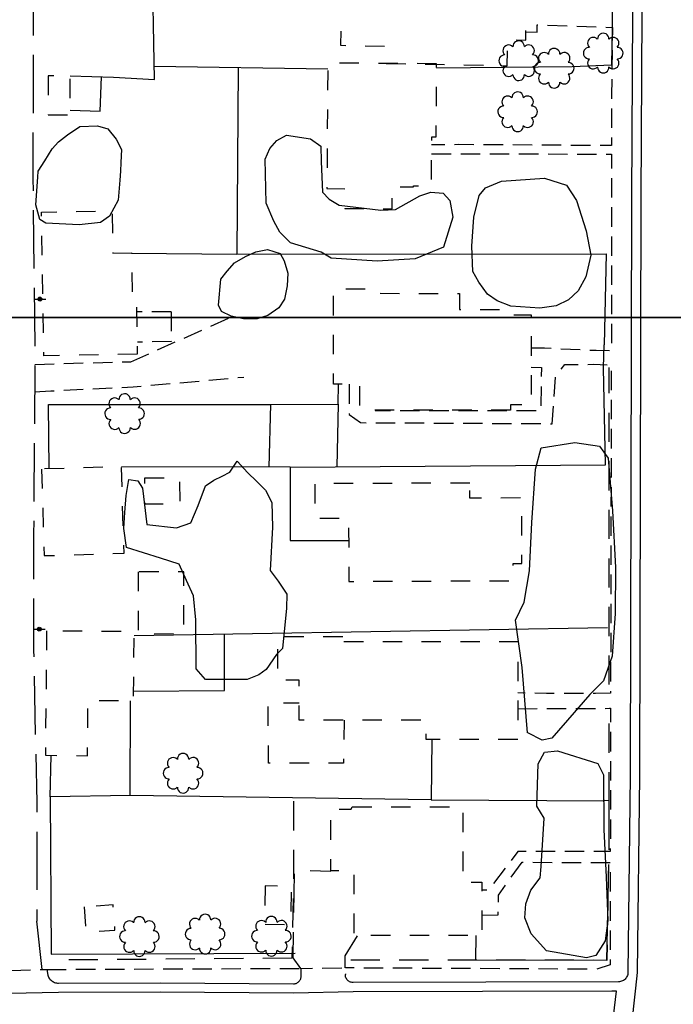
# Model space of a CAD drawing. Extents: x 185090 to 194949, y 57599 to 69755.
# Drawn here: x 190048 to 190216, y 66222 to 66476 of the extents above; entities that cross this region are included whole.
import ezdxf
from ezdxf.enums import TextEntityAlignment as Align

# ---------------------------------------------------------------- set-up
doc = ezdxf.new("R2010")
doc.units = 0
doc.header["$MEASUREMENT"] = 0
for name, pattern in [('AAAA', [2.5, 1.5, -1]), ('CCCC', [1.5, 1, -0.5]), ('DDDD', [2, 1, -1]), ('FFFF', [4, 3, -1]), ('PPPP', [3, 2, -1])]:
    doc.linetypes.add(name, pattern=pattern)
doc.layers.get('0').update_dxf_attribs({"color": 2, "linetype": 'CONTINUOUS'})
for name, color, linetype in [('ABUILDING$X', 2, 'CONTINUOUS'), ('ACURB_GUTTER', 2, 'CONTINUOUS'), ('AFENCE$X', 2, 'CONTINUOUS'), ('ALANDSCAPING$N', 2, 'CONTINUOUS'), ('ALANDSCAPING$X', 2, 'CONTINUOUS'), ('AMISC$N', 2, 'CONTINUOUS'), ('AROADWAY', 2, 'CONTINUOUS'), ('ASIDEWALK', 2, 'CONTINUOUS'), ('ASIDEWALK$X', 2, 'CONTINUOUS'), ('ASTRUCTURE', 2, 'CONTINUOUS'), ('GRID', 2, 'CONTINUOUS')]:
    doc.layers.add(name, color=color, linetype=linetype)
doc.linetypes.add('AAAS', pattern='A,0,[104,PICS21.SHX,S=1,R=0,X=0,Y=0],-2,1e-05', length=2.00001)
doc.linetypes.add('IIII', pattern='A,0,[141,PICS21.SHX,S=1,R=0,X=0,Y=0.2],0.45,[141,PICS21.SHX,S=1,R=0,X=0,Y=0.2],0.45,["|",Standard,S=0.2,R=0,X=0,Y=0],0.2,["|",Standard,S=0.2,R=0,X=0,Y=0],0.3', length=1.4)
doc.linetypes.add('SAAB', pattern='A,1,-0.5,1,-0.5,[102,PICS21.SHX,S=0.05,R=0,X=0.0625,Y=0],-0.5,1,-0.5', length=5)

# ---------------------------------------------------------------- blocks, each defined once
blk = doc.blocks.new('OO')
at = {"color": 0}
for centre, start, end in [((-0.01, 7.28), 359.4469, 182.7388), ((-5.16, 5.14), 44.4469, 227.7388), ((5.14, 5.16), 314.4469, 137.7388), ((-7.28, -0.01), 89.4469, 272.7388), ((7.28, 0.01), 269.4469, 92.7388), ((-5.14, -5.16), 134.4469, 317.7388), ((5.16, -5.14), 224.4469, 47.7388), ((0.01, -7.28), 179.4469, 2.7388)]:
    blk.add_arc(centre, 2.94, start, end, dxfattribs=at)
at = {"color": 0, "linetype": 'Continuous'}
blk.add_attdef('SHOTNUM', text='', height=5, dxfattribs=at).set_placement((-10.7, 0), align=Align.RIGHT)
blk.add_attdef('NOTE', (0, 0), '', height=5, dxfattribs=at)
blk = doc.blocks.new('D')
at = {"color": 0}
for p, q in [((-2.5, 0), (-7.6, 0)), ((7.5, 0), (2.5, 0))]:
    blk.add_line(p, q, dxfattribs=at)
at = {"color": 0, "linetype": 'Continuous'}
for radius in [2.53, 2.03, 1.53, 1.03, 0.529, 0.0292]:
    blk.add_circle((0, 0), radius, dxfattribs=at)
blk.add_attdef('SHOTNUM', text='', height=5, dxfattribs=at).set_placement((-8, 0), align=Align.RIGHT)
blk.add_attdef('NOTE', (0, 0), '', height=5, dxfattribs=at)
blk = doc.blocks.new('MP')
at = {"color": 0, "linetype": 'Continuous', "xscale": 0.4, "yscale": 0.4, "zscale": 0.4}
blk.add_blockref('D', (0, 0), dxfattribs=at)
at = {"color": 0, "linetype": 'Continuous'}
blk.add_attdef('SHOTNUM', text='', height=5, dxfattribs=at).set_placement((-3.3433, 0), align=Align.RIGHT)
blk.add_attdef('NOTE', (0, 0), '', height=5, dxfattribs=at)

msp = doc.modelspace()

# ---------------------------------------------------------------- linework, layer by layer
at = {"layer": 'ABUILDING$X', "linetype": 'DDDD', "ltscale": 5, "flags": 128}
for points in [[(190173.36, 66489.04), (190142.43, 66489.61), (190142.41, 66488.12), (190131.71, 66488.32), (190131.64, 66484.43), (190130.52, 66484.45), (190130.23, 66468.95), (190141.94, 66468.73), (190141.86, 66464.25), (190173.17, 66463.68), (190173.29, 66470.37), (190177.94, 66470.28), (190178.24, 66486.73), (190173.31, 66486.82), (190173.36, 66489.04)], [(190154.98, 66464.19), (190126.93, 66464.37), (190126.73, 66432.05), (190131.39, 66432.02), (190131.36, 66426.93), (190143.49, 66426.85), (190143.53, 66432.51), (190149.03, 66432.47), (190149.03, 66432.81), (190153.64, 66432.78), (190153.72, 66445.38), (190154.86, 66445.37), (190154.98, 66464.19)], [(190054.93, 66461.09), (190054.92, 66451.03), (190060.58, 66451.03), (190060.58, 66461.09), (190054.93, 66461.09)], [(190077.87, 66389.43), (190053.82, 66389), (190053.16, 66425.97), (190071.42, 66426.3), (190071.62, 66415.41), (190076.38, 66415.5), (190076.62, 66401.66), (190077.65, 66401.68), (190077.87, 66389.43)], [(190174.03, 66375.04), (190135.2, 66375.06), (190135.21, 66381.68), (190128.39, 66381.69), (190128.4, 66406.26), (190136.58, 66406.26), (190136.58, 66405.1), (190160.86, 66405.09), (190160.86, 66400.91), (190174.15, 66400.9), (190174.15, 66399.52), (190179.35, 66399.52), (190179.33, 66376.39), (190174.03, 66376.39), (190174.03, 66375.04)], [(190053.22, 66359.86), (190053.88, 66337.57), (190074.46, 66338.17), (190073.81, 66360.47), (190053.22, 66359.86)], [(190079.83, 66357.6), (190088.76, 66357.68), (190088.82, 66350.9), (190079.89, 66350.82), (190079.83, 66357.6)], [(190163.52, 66356.27), (190123.61, 66356.1), (190123.64, 66347.24), (190132.3, 66347.27), (190132.37, 66330.95), (190174.71, 66331.12), (190174.69, 66335.57), (190176.96, 66335.58), (190176.89, 66352.43), (190163.53, 66352.37), (190163.52, 66356.27)], [(190078.08, 66333.39), (190078.1, 66317.48), (190089.84, 66317.49), (190089.83, 66333.4), (190078.08, 66333.39)], [(190054.5, 66318.2), (190054.21, 66286.17), (190065.03, 66286.07), (190065.16, 66300.31), (190076.91, 66300.21), (190077.06, 66318), (190054.5, 66318.2)], [(190131.11, 66315.5), (190175.86, 66315.51), (190175.87, 66290.26), (190152.28, 66290.25), (190152.28, 66295.26), (190119.59, 66295.25), (190119.58, 66305.49), (190114.1, 66305.49), (190114.1, 66316.78), (190131.11, 66316.78), (190131.11, 66315.5)], [(190131.14, 66295.25), (190131.02, 66284.16), (190111.68, 66284.15), (190111.59, 66299.76), (190119.59, 66299.66)], [(190133.26, 66272.88), (190161.71, 66272.94), (190161.76, 66253.53), (190166.6, 66253.54), (190166.64, 66239.82), (190133.74, 66239.74), (190133.7, 66256.48), (190127.73, 66256.47), (190127.7, 66272.3), (190132.94, 66272.31), (190133.26, 66272.88)], [(190110.83, 66252.54), (190110.63, 66242.73), (190117.42, 66242.59), (190117.61, 66252.4), (190110.83, 66252.54)], [(190064.16, 66247.15), (190064.64, 66240.62), (190072.12, 66241.17), (190071.64, 66247.71), (190064.16, 66247.15)]]:
    msp.add_lwpolyline(points, dxfattribs=at)
at = {"layer": 'ACURB_GUTTER', "linetype": 'IIII', "ltscale": 5, "flags": 128}
msp.add_lwpolyline([(189867.6, 66268.97), (189868.4, 66325.05), (189868.77, 66345.69), (189868.84, 66347.87), (189868.96, 66350.05), (189869.13, 66352.22), (189869.35, 66354.38), (189869.63, 66356.54), (189869.96, 66358.69), (189876.57, 66398.51), (189879.68, 66418.75), (189882.47, 66447.44), (189886.93, 66479.56), (189887.94, 66485.9), (189889.18, 66492.2), (189890.67, 66498.44), (189892.39, 66504.63), (189893.79, 66509.33), (189896.17, 66516.73), (189898.84, 66524.03), (189901.8, 66531.21), (189905.05, 66538.27), (189909.6, 66547.65), (189913.33, 66554.93), (189917.37, 66562.04), (189921.73, 66568.96), (189926.39, 66575.68), (189928.76, 66578.96), (189930.29, 66581.02), (189931.87, 66583.06), (189933.48, 66585.06), (189935.14, 66587.02), (189936.83, 66588.96), (189938.56, 66590.85), (189961.74, 66615.75), (189965.19, 66619.28), (189968.82, 66622.63), (189972.6, 66625.79), (189976.55, 66628.78), (189980.65, 66631.56), (189984.88, 66634.14), (190003.25, 66645.84), (190006.61, 66647.89), (190010.03, 66649.81), (190013.52, 66651.61), (190017.07, 66653.28), (190020.68, 66654.82), (190024.34, 66656.22), (190043.36, 66663.13), (190048.78, 66664.99), (190054.26, 66666.67), (190059.79, 66668.15), (190065.36, 66669.44), (190083.79, 66673.37), (190083.97, 66673.4), (190103.82, 66675.78), (190115.59, 66676.06), (190133.49, 66676.13), (190164.36, 66676.65), (190195.76, 66674.7), (190196.53, 66674.63), (190197.3, 66674.51), (190198.07, 66674.34), (190198.82, 66674.12), (190199.55, 66673.85), (190200.27, 66673.54), (190200.96, 66673.19), (190201.61, 66672.81), (190202.23, 66672.39), (190202.82, 66671.94), (190203.39, 66671.45), (190203.92, 66670.92), (190204.42, 66670.37), (190204.89, 66669.78), (190205.92, 66668.41), (190206.35, 66667.81), (190206.75, 66667.2), (190207.12, 66666.56), (190207.46, 66665.9), (190207.77, 66665.24), (190208.04, 66664.55), (190208.29, 66663.86), (190208.49, 66663.18), (190208.66, 66662.49), (190208.8, 66661.8), (190208.91, 66661.1), (190208.98, 66660.4), (190209.02, 66659.69), (190209.04, 66658.98), (190208.15, 66541.3), (190207.62, 66429.56), (190207.21, 66280.93), (190206.67, 66230.24), (190206.25, 66226.27), (190201.57, 66184.21), (190201.56, 66182.24), (190201.15, 66115.21), (190200.49, 66058.4), (190200.72, 66030.79), (190200.09, 65936.15), (190200.32, 65858.42), (190199.95, 65845.14), (190199.61, 65804.14), (190199.53, 65774.96), (190199.41, 65735.89), (190198.79, 65690.34), (190198.77, 65689.89), (190198.72, 65689.45), (190198.65, 65689), (190198.55, 65688.57), (190198.43, 65688.13), (190198.27, 65687.71), (190198.1, 65687.3), (190197.9, 65686.9), (190197.67, 65686.51), (190197.42, 65686.14), (190197.15, 65685.78), (190196.86, 65685.43), (190196.55, 65685.11), (190196.22, 65684.81), (190193.86, 65682.76), (190193.51, 65682.47), (190193.15, 65682.2), (190192.78, 65681.96), (190192.39, 65681.73), (190191.99, 65681.52), (190191.58, 65681.33), (190191.17, 65681.16), (190190.74, 65681.02), (190190.31, 65680.9), (190189.87, 65680.8), (190189.43, 65680.72), (190188.98, 65680.66), (190188.54, 65680.63), (190188.09, 65680.62), (190148.9, 65680.88), (190103.74, 65681.44), (190087.45, 65681.3), (190068.43, 65681.48), (190052.21, 65681.6), (190029.96, 65681.68), (190010.59, 65681.97), (189989.04, 65682.25), (189972.37, 65682.07), (189955.25, 65682.22), (189939.75, 65682.38), (189924.65, 65682.29), (189911.48, 65682.3), (189908.75, 65682.3), (189887.94, 65682.65), (189886.53, 65682.75), (189885.14, 65683.01), (189883.79, 65683.42), (189882.49, 65683.99), (189881.26, 65684.69), (189880.12, 65685.53), (189879.08, 65686.48), (189878.15, 65687.55), (189877.35, 65688.72), (189876.69, 65689.96), (189876.16, 65691.28), (189875.79, 65692.64), (189875.57, 65694.04), (189875.51, 65695.45), (189876.08, 65739.89), (189876.11, 65740.09), (189876.15, 65743.97), (189876.45, 65767.17), (189876.38, 65784.57), (189876.26, 65830.47), (189876.73, 65926.5), (189877.65, 66094.23), (189878.03, 66180.51), (189878.26, 66190.05), (189878.3, 66190.82), (189878.39, 66191.58), (189878.54, 66192.34), (189878.73, 66193.09), (189878.97, 66193.83), (189879.26, 66194.54), (189879.59, 66195.24), (189879.97, 66195.91), (189880.38, 66196.55), (189880.84, 66197.17), (189881.34, 66197.75), (189881.87, 66198.31), (189882.44, 66198.82), (189883.04, 66199.3), (189885.3, 66200.99), (189885.63, 66201.23), (189885.98, 66201.45), (189886.33, 66201.65), (189886.69, 66201.84), (189887.06, 66202.01), (189887.44, 66202.16), (189887.82, 66202.29), (189888.19, 66202.4), (189888.56, 66202.5), (189888.93, 66202.57), (189889.31, 66202.63), (189889.69, 66202.68), (189890.07, 66202.7), (189890.45, 66202.71), (189931.22, 66202.87), (189961.14, 66202.87), (189991.48, 66203), (190040.29, 66203.05), (190056.32, 66202.58), (190141.45, 66203.16), (190191.9, 66203.44), (190196.54, 66203.38), (190198.65, 66203.36), (190201.34, 66225.47), (190200.1, 66225.46), (190133.46, 66225.3), (190118.12, 66224.96), (190083.81, 66225.17), (190057.6, 66225.13), (190036.63, 66224.69), (189989.77, 66224.52), (189941.02, 66224.42), (189878.66, 66223.98), (189877.44, 66224.04), (189876.23, 66224.24), (189875.05, 66224.57), (189873.92, 66225.03), (189872.84, 66225.61), (189871.84, 66226.31), (189870.92, 66227.12), (189870.09, 66228.03), (189869.36, 66229.04), (189868.76, 66230.11), (189868.28, 66231.25), (189867.93, 66232.44), (189867.72, 66233.66), (189867.65, 66234.89), (189867.6, 66268.97)], dxfattribs=at)
at = {"layer": 'ACURB_GUTTER'}
for points in [[(190205.75, 66541.32, 5999.58), (190205.22, 66429.57, 5994.37), (190204.81, 66280.95, 5988.72), (190204.27, 66230.27, 5986.89), (190204.25, 66230, 5986.87), (190204.2, 66229.74, 5986.85), (190204.13, 66229.48, 5986.83), (190204.02, 66229.23, 5986.81), (190203.89, 66228.99, 5986.79), (190203.73, 66228.78, 5986.77), (190203.55, 66228.58, 5986.75), (190203.35, 66228.4, 5986.74), (190203.13, 66228.24, 5986.73), (190202.89, 66228.11, 5986.72), (190202.65, 66228.01, 5986.71), (190202.39, 66227.93, 5986.71), (190202.12, 66227.89, 5986.7), (190201.85, 66227.87, 5986.69), (190133.45, 66227.7, 5989.63), (190133.22, 66227.71, 5989.66), (190133, 66227.75, 5989.7), (190132.78, 66227.81, 5989.73), (190132.56, 66227.9, 5989.76), (190132.36, 66228.02, 5989.79), (190132.18, 66228.16, 5989.83), (190132.01, 66228.31, 5989.86), (190131.86, 66228.49, 5989.88), (190131.74, 66228.68, 5989.9), (190131.63, 66228.89, 5989.92), (190131.55, 66229.11, 5989.94), (190131.5, 66229.33, 5989.96), (190131.48, 66229.56, 5989.98), (190131.48, 66229.79, 5990)], [(190054.8, 66229.58, 5994.95), (190054.89, 66229.33, 5994.92), (190055, 66229.09, 5994.89), (190055.13, 66228.86, 5994.86), (190055.29, 66228.64, 5994.83), (190055.46, 66228.44, 5994.8), (190055.66, 66228.25, 5994.77), (190055.86, 66228.09, 5994.74), (190056.08, 66227.94, 5994.7), (190056.32, 66227.82, 5994.65), (190056.56, 66227.71, 5994.61), (190056.81, 66227.63, 5994.57), (190057.07, 66227.57, 5994.52), (190057.33, 66227.54, 5994.48), (190057.6, 66227.53, 5994.44), (190083.82, 66227.57, 5992.63), (190118.14, 66227.36, 5990.21), (190118.36, 66227.37, 5990.21), (190118.57, 66227.41, 5990.21), (190118.78, 66227.47, 5990.21), (190118.99, 66227.55, 5990.21), (190119.18, 66227.66, 5990.21), (190119.36, 66227.79, 5990.21), (190119.52, 66227.93, 5990.22), (190119.67, 66228.1, 5990.24), (190119.79, 66228.28, 5990.26), (190119.9, 66228.47, 5990.28), (190119.98, 66228.67, 5990.3), (190120.04, 66228.88, 5990.32), (190120.07, 66229.1, 5990.34), (190120.08, 66229.32, 5990.36)]]:
    msp.add_polyline3d(points, dxfattribs=at)
at = {"layer": 'AFENCE$X', "linetype": 'SAAB', "ltscale": 5, "flags": 128}
for points in [[(190060.58, 66461.09), (190071.75, 66460.76), (190082.29, 66460.13), (190081.67, 66493.02), (190080.39, 66523.46)], [(190154.97, 66463.18), (190189.91, 66463.5), (190200.13, 66463.94), (190200.26, 66473.5), (190200.31, 66477.21), (190200.52, 66492.68)], [(190126.92, 66462.76), (190082.22, 66463.49)], [(190103.83, 66463.14), (190103.48, 66415.22), (190198.63, 66415.3), (190198.11, 66391.86)], [(190060.58, 66452.21), (190068.32, 66452.02), (190068.66, 66460.85)], [(190076.38, 66415.44), (190103.48, 66415.22)], [(190117.3, 66360.31), (190198.47, 66360.95), (190197.96, 66385.91), (190198.11, 66391.86)], [(190129.65, 66376.57), (190129.75, 66381.69)], [(190055.22, 66359.92), (190055.04, 66376.51), (190112.2, 66376.52), (190111.72, 66360.33)], [(190112.2, 66376.52), (190129.65, 66376.57), (190129.25, 66360.41)], [(190117.3, 66360.31), (190073.81, 66360.45)], [(190117.3, 66360.31), (190117.3, 66341.48), (190132.32, 66341.5)], [(190199.02, 66319.01), (190077.05, 66316.9)], [(190076.93, 66302.68), (190100.32, 66302.84), (190100.31, 66317.31)], [(190076.03, 66275.79), (190076.1, 66300.21)], [(190153.71, 66290.25), (190153.57, 66274.67), (190076.12, 66275.79), (190055.46, 66275.48), (190055.68, 66286.15)], [(190055.46, 66275.48), (190055.7, 66234.98), (190118.52, 66235.2)], [(190153.57, 66274.67), (190198.19, 66274.47)], [(190199.4, 66261.85), (190199.41, 66274.49), (190198.19, 66274.5)], [(190165.08, 66239.81), (190165.01, 66233.51), (190198.81, 66233.48), (190199.35, 66258.07)]]:
    msp.add_lwpolyline(points, dxfattribs=at)
at = {"layer": 'ALANDSCAPING$X', "linetype": 'AAAS', "ltscale": 5, "flags": 128}
for points in [[(190070.31, 66447.45), (190072.47, 66444.8), (190073.81, 66442.16), (190073.66, 66438.77), (190073.51, 66436.56), (190073.35, 66434.19), (190072.92, 66429.12), (190070.68, 66424.98), (190068.42, 66423.36), (190062.87, 66422.71), (190054.28, 66423.15), (190052.8, 66424.14), (190051.78, 66427.88), (190052.25, 66434.97), (190052.36, 66436.52), (190054.06, 66439.19), (190055.92, 66442.33), (190057.59, 66444.06), (190059.93, 66445.94), (190063.07, 66448.03), (190067.66, 66448.24), (190070.31, 66447.45)], [(190150.62, 66430.18), (190153.49, 66431.14), (190156.7, 66430.85), (190158.4, 66428.99), (190159.2, 66424.68), (190156.73, 66416.96), (190149.43, 66413.98), (190139.7, 66413.35), (190127.83, 66414.14), (190125.24, 66415.7), (190117.33, 66418.07), (190114.6, 66420.8), (190113.01, 66423.65), (190111.1, 66428.3), (190110.8, 66439.61), (190112.02, 66442.37), (190113.81, 66444.47), (190116.32, 66445.8), (190122.52, 66444.86), (190125.18, 66442.95), (190125.23, 66439.03), (190125.57, 66431.12), (190127.3, 66429.37), (190129.92, 66427.78), (190140.65, 66426.54), (190144.4, 66426.71), (190150.62, 66430.18)], [(190188.45, 66432.92), (190191.03, 66429.02), (190193.54, 66421.18), (190194.72, 66414.93), (190193.39, 66409.32), (190191.42, 66405.76), (190188.93, 66403.4), (190185.75, 66401.87), (190181.54, 66401.29), (190174.11, 66401.79), (190170.62, 66403.18), (190168.08, 66404.85), (190165.83, 66407.97), (190164.3, 66410.76), (190164.03, 66417.28), (190164.55, 66424.71), (190165.94, 66430.25), (190167.58, 66432.29), (190171.71, 66433.96), (190182.78, 66434.75), (190188.45, 66432.92)], [(190099.53, 66400.38), (190098.8, 66402.02), (190099.44, 66408.77), (190101.07, 66410.82), (190102.9, 66412.99), (190105.74, 66414.56), (190108.4, 66415.8), (190111.46, 66416.41), (190114.65, 66415.34), (190115.71, 66413.5), (190116.64, 66410.27), (190116.5, 66407.04), (190115.78, 66403.57), (190114.35, 66401.36), (190111.51, 66399.43), (190108.75, 66398.55), (190105.25, 66398.49), (190102.05, 66399.18), (190099.53, 66400.38)], [(190178.48, 66291.92), (190178.41, 66291.97), (190177.03, 66308.81), (190175.26, 66320.93), (190177.57, 66325.57), (190178.91, 66333.69), (190179.51, 66346.08), (190180.43, 66359.81), (190181.89, 66365.36), (190190.62, 66366.69), (190196.94, 66365.75), (190199.14, 66362.67), (190200.32, 66349.13), (190201.09, 66334.53), (190200.96, 66322.72), (190200.17, 66311.71), (190197.94, 66305.31), (190194.43, 66301.83), (190184.62, 66290.58), (190182.16, 66290.04), (190178.48, 66291.92)], [(190103.58, 66361.86), (190103.69, 66361.82), (190106.23, 66358.99), (190108.64, 66356.62), (190110.88, 66354.45), (190112.57, 66351.28), (190112.7, 66344.92), (190112.08, 66333.72), (190114.15, 66330.99), (190116.41, 66327.68), (190116.35, 66324.01), (190115.28, 66313.69), (190113.74, 66312.15), (190111.07, 66308.29), (190109.15, 66306.9), (190106.21, 66305.7), (190095.43, 66305.71), (190093.04, 66308.44), (190092.98, 66321.06), (190092.34, 66327.23), (190090.52, 66331.17), (190088.66, 66335.34), (190083.89, 66336.88), (190075.1, 66339.67), (190074.42, 66344.59), (190074.69, 66348.71), (190074.98, 66353.03), (190075.72, 66357.19), (190078.01, 66356.82), (190079.23, 66354.95), (190080.3, 66345.57), (190088.02, 66344.74), (190091.65, 66346.01), (190093.54, 66350.51), (190095.43, 66355.51), (190097.62, 66357), (190099.7, 66357.99), (190101.73, 66359.02), (190103.58, 66361.86)], [(190183.27, 66235.85), (190179.3, 66240.24), (190177.73, 66244.37), (190177.97, 66247.94), (190179.24, 66251.42), (190181.64, 66254.6), (190181.9, 66257.51), (190182.68, 66270.01), (190180.82, 66273.1), (190181.11, 66284), (190182.8, 66286.94), (190186.09, 66287.31), (190196.55, 66284.09), (190197.99, 66281.19), (190198.09, 66267.09), (190198.64, 66254.79), (190199.09, 66243.67), (190198.4, 66238.4), (190195.97, 66234.64), (190193.63, 66234.07), (190183.27, 66235.85)]]:
    msp.add_lwpolyline(points, dxfattribs=at)
at = {"layer": 'AROADWAY', "linetype": 'FFFF', "ltscale": 5, "flags": 128}
for points in [[(190051.05, 66646.48), (190051.95, 66616.7), (190051.17, 66570.28), (190051.05, 66515.99), (190051.09, 66477.42), (190050.98, 66434.6), (190051.5, 66388.69), (190051.16, 66343.11), (190051.17, 66313.18), (190051.96, 66273.93), (190052.03, 66243.48)], [(190053.41, 66231.02), (190052.03, 66243.48)]]:
    msp.add_lwpolyline(points, dxfattribs=at)
at = {"layer": 'AROADWAY', "linetype": 'CCCC', "ltscale": 5, "flags": 128}
for points in [[(190086.63, 66400.32), (190077.74, 66400.37)], [(190086.63, 66400.32), (190086.6, 66392.71), (190077.95, 66392.5)], [(190076.25, 66387.49), (190102.67, 66399.27)], [(190051.48, 66386.79), (190058.28, 66387.04), (190076.25, 66387.49)], [(190051.43, 66379.76), (190055.64, 66379.99), (190076.85, 66381.03), (190105.32, 66383.54)], [(190039.35, 66229.12), (190039.39, 66230.63), (190054.58, 66231.05), (190054.8, 66229.58)], [(190120.08, 66229.32), (190120.05, 66231.33), (190131.48, 66231.44), (190131.48, 66229.79)]]:
    msp.add_lwpolyline(points, dxfattribs=at)
at = {"layer": 'AROADWAY', "linetype": 'PPPP', "ltscale": 5, "flags": 128}
for points in [[(190120.01, 66231.33), (190118.01, 66234.02), (190118.39, 66256.62), (190127.7, 66256.35)], [(190131.45, 66231.44), (190131.45, 66234.54), (190134.61, 66239.72)]]:
    msp.add_lwpolyline(points, dxfattribs=at)
at = {"layer": 'ASIDEWALK', "linetype": 'CCCC', "ltscale": 5, "flags": 128}
for points in [[(190177.98, 66472.39), (190180.89, 66472.29), (190180.89, 66474.19), (190198.42, 66473.63), (190200.26, 66473.5), (190200.25, 66472.91), (190200.02, 66456.06), (190200.02, 66444.33), (190200.02, 66443.12), (190160.62, 66443.37), (190153.7, 66443.3)], [(190153.69, 66441.05), (190160.32, 66441.02), (190200.01, 66440.93), (190200.01, 66440.09), (190199.99, 66391.47), (190199.99, 66390.26), (190196.08, 66390.35), (190182.78, 66390.95), (190179.34, 66391)], [(190132.47, 66373.9), (190135.38, 66371.81), (190184.76, 66371.54), (190185.58, 66383.61), (190187.98, 66386.77), (190195.28, 66386.83), (190199.99, 66386.64), (190199.98, 66386.19), (190199.8, 66303.91), (190199.76, 66302.14), (190195.95, 66302.08), (190183.29, 66302.12), (190175.87, 66302.23)], [(190179.34, 66386.06), (190181.96, 66386.03), (190181.81, 66374.86), (190139.13, 66374.86)], [(190175.87, 66298.13), (190183.35, 66298.26), (190196, 66298.21), (190199.54, 66298.27), (190199.79, 66298.27), (190199.78, 66297.62), (190199.77, 66293.68), (190199.73, 66262.67), (190199.73, 66261.41), (190196.16, 66261.38), (190175.92, 66261.43), (190168.35, 66251.46), (190166.61, 66251.47)], [(190166.62, 66245.04), (190170.86, 66245.09), (190170.91, 66250.19), (190177.02, 66258.65), (190196.23, 66258.57), (190199.73, 66258.6), (190199.73, 66258.29), (190199.69, 66232.22), (190196.01, 66231.09), (190131.48, 66231.44)], [(190054.58, 66231.05), (190120.05, 66231.33)]]:
    msp.add_lwpolyline(points, dxfattribs=at)
at = {"layer": 'ASIDEWALK$X', "linetype": 'CCCC', "ltscale": 5, "flags": 128}
msp.add_lwpolyline([(190132.43, 66381.68), (190132.47, 66373.9)], dxfattribs=at)
at = {"layer": 'ASTRUCTURE', "linetype": 'AAAA', "ltscale": 5, "flags": 128}
for points in [[(190199.44, 66304.37), (190199.45, 66386)], [(190199.4, 66261.85), (190199.42, 66297.42)], [(190118.08, 66274.35), (190118.14, 66256.64), (190117.7, 66233.93)], [(190132.85, 66233.53), (190198.92, 66233.48), (190199.35, 66258.07)], [(190117.7, 66233.93), (190056.09, 66233.47)]]:
    msp.add_lwpolyline(points, dxfattribs=at)
at = {"layer": 'GRID'}
for points in [[(188348.69, 66398.86), (190548.69, 66398.86), (190548.69, 68598.86), (188348.69, 68598.86)], [(188348.69, 64198.86), (190548.69, 64198.86), (190548.69, 66398.86), (188348.69, 66398.86)]]:
    msp.add_lwpolyline(points, close=True, dxfattribs=at)

# ---------------------------------------------------------------- block references
at = {"layer": 'ALANDSCAPING$N', "xscale": 0.5, "yscale": 0.5, "zscale": 0.5}
for p in [(190197.91, 66466.94, 5996.38), (190176.12, 66464.99, 5997.02), (190185.27, 66463.04, 5996.38), (190175.86, 66451.84, 5995.65), (190074.62, 66374.13, 6001.37), (190089.67, 66281.56, 5995.19), (190095.36, 66240.16, 5992.6), (190078.41, 66239.51, 5993.36), (190112.42, 66239.6, 5992.14)]:
    msp.add_blockref('OO', p, dxfattribs=at)
at = {"layer": 'AMISC$N', "xscale": 0.5, "yscale": 0.5, "zscale": 0.5}
for p, rotation in [((190052.8, 66403.61, 6006.14), 179), ((190052.63, 66318.64, 6000.07), 180)]:
    msp.add_blockref('MP', p, dxfattribs=dict(at, rotation=rotation))

doc.saveas('drawing.dxf')
